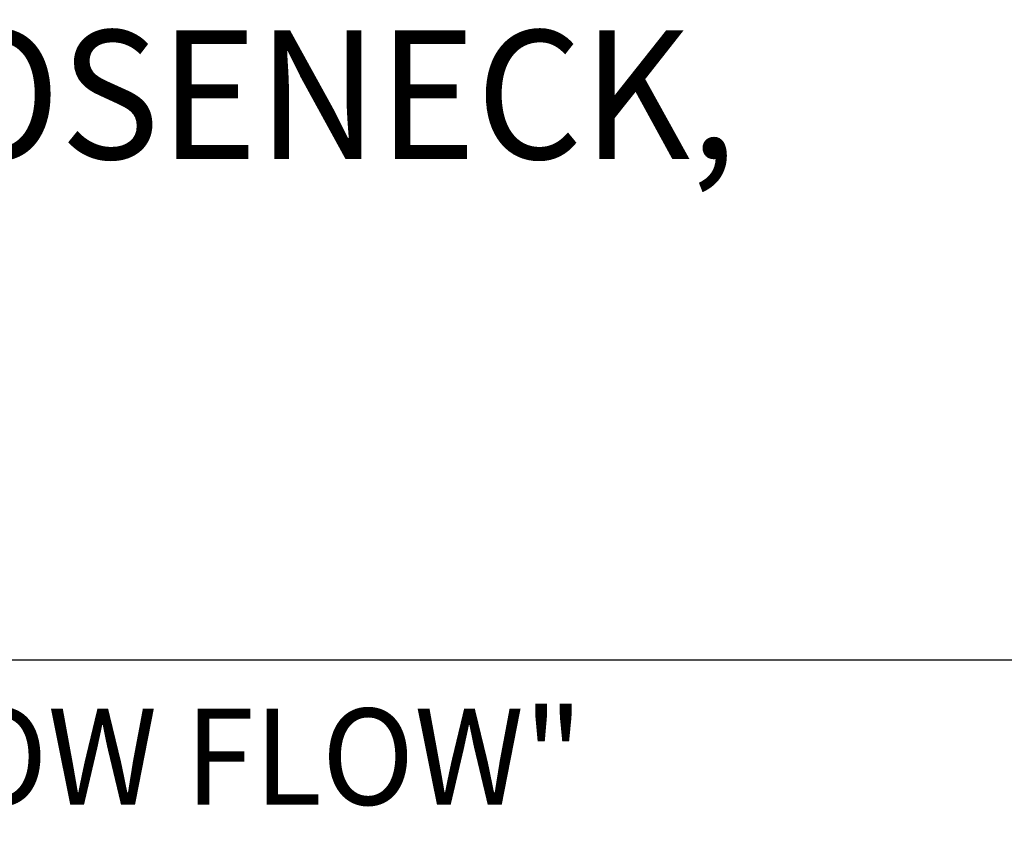
# Model space of a CAD drawing. Extents: x 1.6 to 24.8, y 1 to 27.6.
# Drawn here: x 15.8 to 17.9, y 23.1 to 24.8 of the extents above; entities that cross this region are included whole.
import ezdxf
from ezdxf.enums import TextEntityAlignment as Align

# ---------------------------------------------------------------- set-up
doc = ezdxf.new("R2010")
doc.units = 0
doc.header["$LTSCALE"] = 2.6666
doc.header["$MEASUREMENT"] = 0
doc.layers.get('0').update_dxf_attribs({"linetype": 'CONTINUOUS'})
doc.layers.add('BORDER', color=7, linetype='CONTINUOUS')
doc.layers.add('DIM', color=7, linetype='CONTINUOUS')
doc.styles.add('PLATE', font='ROMAND', dxfattribs={"width": 0.95})
doc.styles.add('ROMAND', font='romand', dxfattribs={"width": 0.95})

# ---------------------------------------------------------------- blocks, each defined once
blk = doc.blocks.new('WTITLE')
blk.add_line((-7.70354, -1.71525), (-0.07854, -1.71525))
at = {"style": 'PLATE', "width": 0.95}
for tag, p, height in [('PLATE1', (-7.70354, -1.16525), 0.14), ('DESC1', (-7.70354, -1.32525), 0.1), ('DESC1', (-7.70354, -1.48525), 0.1), ('DESC1', (-7.70354, -1.64525), 0.1), ('PLATE2', (-7.70354, -1.91525), 0.14), ('DESC2', (-7.70354, -2.07525), 0.1), ('DESC2', (-7.70354, -2.23525), 0.1), ('DESC2', (-7.70354, -2.39525), 0.1), ('DWG', (-6.60598, -10.06018), 0.14), ('REV', (-2.39104, -10.05837), 0.1)]:
    blk.add_attdef(tag, p, '', height=height, dxfattribs=at)

msp = doc.modelspace()

# ---------------------------------------------------------------- block references
at = {"layer": 'BORDER'}
ref = msp.add_blockref('WTITLE', (22.2104, 28), dxfattribs=dict(at, xscale=2.67, yscale=2.67, zscale=2.67))
ref.add_attrib('DESC1', 'LABORATORY MIXING FAUCET, DECK MOUNTED, 6" RIGID/SWING VACUUM BREAKER GOOSENECK, ', (1.642, 24.4615), dxfattribs={"layer": '0', "height": 0.267, "style": 'PLATE', "width": 0.95})

# ---------------------------------------------------------------- texts
at = {"layer": 'DIM', "style": 'ROMAND', "width": 0.95}
msp.add_text('3/8" IPS "LOW FLOW"', height=0.2, dxfattribs=at).set_placement((14.3948, 23.2193), align=Align.MIDDLE_LEFT)

doc.saveas('drawing.dxf')
